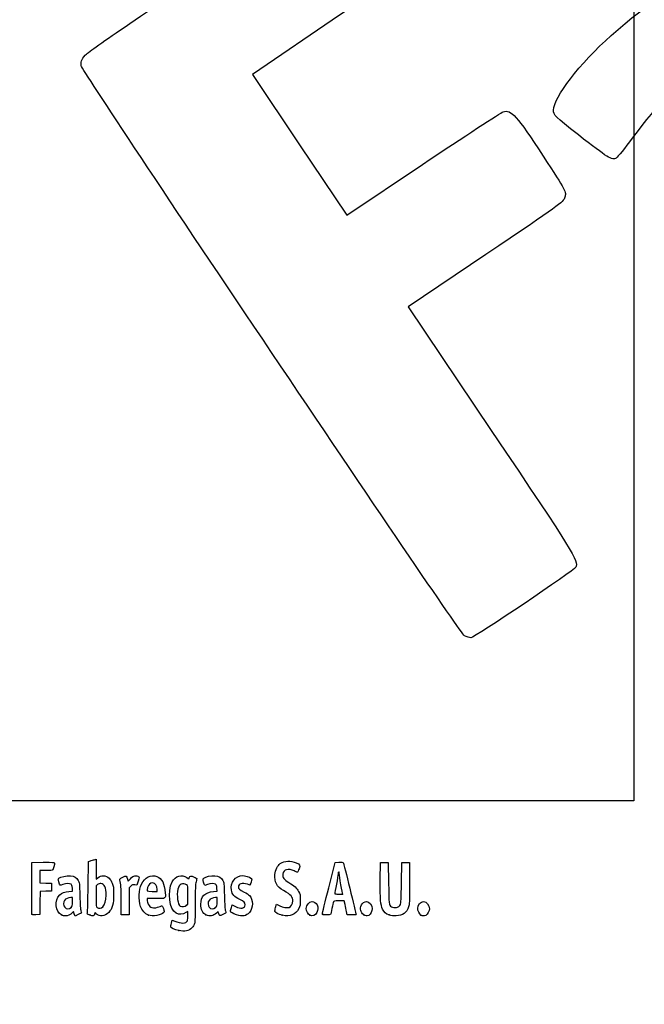
# Model space of a CAD drawing. Units: millimetres. Extents: x 0 to 293, y 0 to 204.
# Drawn here: x 44 to 92, y 0 to 75 of the extents above; entities that cross this region are included whole.
import ezdxf
from ezdxf import colors
from ezdxf.entities.mleader import LeaderData, LeaderLine
from ezdxf.math import Vec2, Vec3

# ---------------------------------------------------------------- set-up
doc = ezdxf.new("R2010")
doc.units = ezdxf.units.MM
doc.layers.add('Predeterminado', color=7, linetype='Continuous')
picture_1 = doc.add_image_def('image2.jpg', size_in_pixel=(3000, 2250))

# ---------------------------------------------------------------- blocks, each defined once
blk = doc.blocks.new('_DOT')
at = {"color": 0}
blk.add_line((0, 0), (-1, 0), dxfattribs=at)
at = {"color": 0, "const_width": 0.333}
blk.add_lwpolyline([(-0.1665, 0, 1), (0.1665, 0, 1)], format="xyb", close=True, dxfattribs=at)
blk = doc.blocks.new('SE17')
at = {"color": 7, "linetype": 'Continuous'}
for p, q in [((55.295, 6.219), (55.364, 6.456)), ((55.364, 6.456), (55.548, 6.374))]:
    blk.add_line(p, q, dxfattribs=at)
blk = doc.blocks.new('SE16')
blk.add_blockref('SE17', (0, 0))
blk = doc.blocks.new('SE19')
at = {"color": 7, "linetype": 'Continuous'}
for p, q in [((56.562, 7.113), (56.413, 7.021)), ((56.562, 6.812), (56.562, 7.113))]:
    blk.add_line(p, q, dxfattribs=at)
blk = doc.blocks.new('SE18')
blk.add_blockref('SE19', (0, 0))
blk = doc.blocks.new('SE21')
at = {"color": 7, "linetype": 'Continuous'}
blk.add_point((55.854, 5.647), dxfattribs=at)
blk = doc.blocks.new('SE20')
blk.add_blockref('SE21', (0, 0))
blk = doc.blocks.new('SE23')
at = {"color": 7, "linetype": 'Continuous'}
for p, q in [((56.562, 7.671), (56.562, 8.375)), ((56.449, 7.582), (56.562, 7.671))]:
    blk.add_line(p, q, dxfattribs=at)
blk = doc.blocks.new('SE22')
blk.add_blockref('SE23', (0, 0))
blk = doc.blocks.new('SE25')
at = {"color": 7, "linetype": 'Continuous'}
blk.add_point((56.449, 7.582), dxfattribs=at)
blk = doc.blocks.new('SE24')
blk.add_blockref('SE25', (0, 0))
blk = doc.blocks.new('SE95')
at = {"color": 7, "linetype": 'Continuous'}
for p, q in [((47.446, 8.639), (47.726, 8.665)), ((47.726, 8.665), (47.707, 8.901))]:
    blk.add_line(p, q, dxfattribs=at)
blk = doc.blocks.new('SE94')
blk.add_blockref('SE95', (0, 0))
blk = doc.blocks.new('SE97')
at = {"color": 7, "linetype": 'Continuous'}
for p, q in [((47.79, 7.105), (47.689, 6.996)), ((47.858, 6.932), (47.79, 7.105)), ((47.926, 6.759), (47.858, 6.932)), ((48.154, 6.873), (47.926, 6.759))]:
    blk.add_line(p, q, dxfattribs=at)
blk = doc.blocks.new('SE96')
blk.add_blockref('SE97', (0, 0))
blk = doc.blocks.new('SE99')
at = {"color": 7, "linetype": 'Continuous'}
blk.add_point((46.875, 6.845), dxfattribs=at)
blk = doc.blocks.new('SE98')
blk.add_blockref('SE99', (0, 0))
blk = doc.blocks.new('SE101')
at = {"color": 7, "linetype": 'Continuous'}
for p, q in [((47.717, 8.18), (47.587, 8.18)), ((47.717, 7.856), (47.717, 8.18))]:
    blk.add_line(p, q, dxfattribs=at)
blk = doc.blocks.new('SE100')
blk.add_blockref('SE101', (0, 0))
blk = doc.blocks.new('SE103')
at = {"color": 7, "linetype": 'Continuous'}
blk.add_point((47.603, 7.426), dxfattribs=at)
blk = doc.blocks.new('SE102')
blk.add_blockref('SE103', (0, 0))
blk = doc.blocks.new('SE105')
at = {"color": 7, "linetype": 'Continuous'}
for p, q in [((48.915, 9.038), (48.941, 10.949)), ((48.941, 10.949), (49.091, 10.998))]:
    blk.add_line(p, q, dxfattribs=at)
blk = doc.blocks.new('SE104')
blk.add_blockref('SE105', (0, 0))
blk = doc.blocks.new('SE107')
at = {"color": 7, "linetype": 'Continuous'}
for p, q in [((49.381, 11.076), (49.52, 11.106)), ((49.52, 11.106), (49.52, 10.348)), ((49.52, 10.348), (49.52, 9.589)), ((49.52, 9.589), (49.65, 9.699))]:
    blk.add_line(p, q, dxfattribs=at)
blk = doc.blocks.new('SE106')
blk.add_blockref('SE107', (0, 0))
blk = doc.blocks.new('SE109')
at = {"color": 7, "linetype": 'Continuous'}
for p, q in [((49.444, 7.023), (49.398, 6.893)), ((49.551, 6.915), (49.444, 7.023))]:
    blk.add_line(p, q, dxfattribs=at)
blk = doc.blocks.new('SE108')
blk.add_blockref('SE109', (0, 0))
blk = doc.blocks.new('SE111')
at = {"color": 7, "linetype": 'Continuous'}
blk.add_point((49.034, 6.84), dxfattribs=at)
blk = doc.blocks.new('SE110')
blk.add_blockref('SE111', (0, 0))
blk = doc.blocks.new('SE113')
at = {"color": 7, "linetype": 'Continuous'}
for p, q in [((49.636, 9.166), (49.52, 9.075)), ((49.52, 9.075), (49.52, 8.265))]:
    blk.add_line(p, q, dxfattribs=at)
blk = doc.blocks.new('SE112')
blk.add_blockref('SE113', (0, 0))
blk = doc.blocks.new('SE115')
at = {"color": 7, "linetype": 'Continuous'}
blk.add_point((50.048, 7.466), dxfattribs=at)
blk = doc.blocks.new('SE114')
blk.add_blockref('SE115', (0, 0))
blk = doc.blocks.new('SE117')
at = {"color": 7, "linetype": 'Continuous'}
for p, q in [((54.088, 8.094), (53.428, 8.094)), ((53.428, 8.094), (53.428, 7.974))]:
    blk.add_line(p, q, dxfattribs=at)
blk = doc.blocks.new('SE116')
blk.add_blockref('SE117', (0, 0))
blk = doc.blocks.new('SE119')
at = {"color": 7, "linetype": 'Continuous'}
blk.add_point((53.535, 6.825), dxfattribs=at)
blk = doc.blocks.new('SE118')
blk.add_blockref('SE119', (0, 0))
blk = doc.blocks.new('SE121')
at = {"color": 7, "linetype": 'Continuous'}
for p, q in [((53.814, 8.652), (54.201, 8.652)), ((54.201, 8.652), (54.201, 8.8))]:
    blk.add_line(p, q, dxfattribs=at)
blk = doc.blocks.new('SE120')
blk.add_blockref('SE121', (0, 0))
blk = doc.blocks.new('SE123')
at = {"color": 7, "linetype": 'Continuous'}
for p, q in [((58.524, 8.639), (58.805, 8.665)), ((58.805, 8.665), (58.785, 8.901))]:
    blk.add_line(p, q, dxfattribs=at)
blk = doc.blocks.new('SE122')
blk.add_blockref('SE123', (0, 0))
blk = doc.blocks.new('SE125')
at = {"color": 7, "linetype": 'Continuous'}
for p, q in [((57.846, 9.088), (57.801, 9.203)), ((58.063, 9.171), (57.846, 9.088))]:
    blk.add_line(p, q, dxfattribs=at)
blk = doc.blocks.new('SE124')
blk.add_blockref('SE125', (0, 0))
blk = doc.blocks.new('SE127')
at = {"color": 7, "linetype": 'Continuous'}
for p, q in [((58.876, 7.119), (58.739, 6.986)), ((58.906, 6.994), (58.876, 7.119))]:
    blk.add_line(p, q, dxfattribs=at)
blk = doc.blocks.new('SE126')
blk.add_blockref('SE127', (0, 0))
blk = doc.blocks.new('SE129')
at = {"color": 7, "linetype": 'Continuous'}
blk.add_point((57.946, 6.848), dxfattribs=at)
blk = doc.blocks.new('SE128')
blk.add_blockref('SE129', (0, 0))
blk = doc.blocks.new('SE131')
at = {"color": 7, "linetype": 'Continuous'}
for p, q in [((58.795, 8.18), (58.665, 8.18)), ((58.795, 7.856), (58.795, 8.18))]:
    blk.add_line(p, q, dxfattribs=at)
blk = doc.blocks.new('SE130')
blk.add_blockref('SE131', (0, 0))
blk = doc.blocks.new('SE133')
at = {"color": 7, "linetype": 'Continuous'}
blk.add_point((58.681, 7.426), dxfattribs=at)
blk = doc.blocks.new('SE132')
blk.add_blockref('SE133', (0, 0))
blk = doc.blocks.new('SE135')
at = {"color": 7, "linetype": 'Continuous'}
for p, q in [((59.891, 7.413), (59.957, 7.606)), ((59.957, 7.606), (60.203, 7.486))]:
    blk.add_line(p, q, dxfattribs=at)
blk = doc.blocks.new('SE134')
blk.add_blockref('SE135', (0, 0))
blk = doc.blocks.new('SE137')
at = {"color": 7, "linetype": 'Continuous'}
blk.add_line((60.286, 6.847), (60.286, 6.847), dxfattribs=at)
blk = doc.blocks.new('SE136')
blk.add_blockref('SE137', (0, 0))
blk = doc.blocks.new('SE139')
at = {"color": 7, "linetype": 'Continuous'}
for p, q in [((63.282, 7.421), (63.351, 7.658)), ((63.351, 7.658), (63.591, 7.548))]:
    blk.add_line(p, q, dxfattribs=at)
blk = doc.blocks.new('SE138')
blk.add_blockref('SE139', (0, 0))
blk = doc.blocks.new('SE141')
at = {"color": 7, "linetype": 'Continuous'}
blk.add_point((63.793, 6.823), dxfattribs=at)
blk = doc.blocks.new('SE140')
blk.add_blockref('SE141', (0, 0))
blk = doc.blocks.new('SE143')
at = {"color": 7, "linetype": 'Continuous'}
blk.add_point((65.891, 6.815), dxfattribs=at)
blk = doc.blocks.new('SE142')
blk.add_blockref('SE143', (0, 0))
blk = doc.blocks.new('SE145')
at = {"color": 7, "linetype": 'Continuous'}
blk.add_point((70.028, 6.852), dxfattribs=at)
blk = doc.blocks.new('SE144')
blk.add_blockref('SE145', (0, 0))
blk = doc.blocks.new('SE147')
at = {"color": 7, "linetype": 'Continuous'}
for p, q in [((71.299, 9.511), (71.312, 10.863)), ((71.312, 10.863), (71.612, 10.863)), ((71.612, 10.863), (71.913, 10.863)), ((71.913, 10.863), (71.934, 9.296))]:
    blk.add_line(p, q, dxfattribs=at)
blk = doc.blocks.new('SE146')
blk.add_blockref('SE147', (0, 0))
blk = doc.blocks.new('SE149')
at = {"color": 7, "linetype": 'Continuous'}
for p, q in [((72.922, 9.296), (72.943, 10.863)), ((72.943, 10.863), (73.244, 10.863)), ((73.244, 10.863), (73.544, 10.863)), ((73.544, 10.863), (73.544, 9.275))]:
    blk.add_line(p, q, dxfattribs=at)
blk = doc.blocks.new('SE148')
blk.add_blockref('SE149', (0, 0))
blk = doc.blocks.new('SE151')
at = {"color": 7, "linetype": 'Continuous'}
blk.add_point((71.988, 6.841), dxfattribs=at)
blk = doc.blocks.new('SE150')
blk.add_blockref('SE151', (0, 0))
blk = doc.blocks.new('SE153')
at = {"color": 7, "linetype": 'Continuous'}
blk.add_point((74.415, 6.838), dxfattribs=at)
blk = doc.blocks.new('SE152')
blk.add_blockref('SE153', (0, 0))
blk = doc.blocks.new('SE183')
at = {"color": 7, "linetype": 'Continuous'}
for p, q in [((44.593, 8.91), (44.604, 10.863)), ((44.604, 10.863), (45.473, 10.875))]:
    blk.add_line(p, q, dxfattribs=at)
blk = doc.blocks.new('SE182')
blk.add_blockref('SE183', (0, 0))
blk = doc.blocks.new('SE185')
at = {"color": 7, "linetype": 'Continuous'}
for p, q in [((45.693, 10.241), (45.226, 10.241)), ((45.226, 10.241), (45.226, 9.77)), ((45.226, 9.77), (45.226, 9.299)), ((45.226, 9.299), (45.666, 9.287)), ((45.666, 9.287), (46.107, 9.275)), ((46.107, 9.275), (46.107, 8.974)), ((45.228, 8.649), (45.216, 7.76)), ((45.667, 8.661), (45.228, 8.649)), ((46.107, 8.674), (45.667, 8.661)), ((46.107, 8.974), (46.107, 8.674)), ((45.216, 7.76), (45.205, 6.87)), ((45.205, 6.87), (44.914, 6.857))]:
    blk.add_line(p, q, dxfattribs=at)
blk = doc.blocks.new('SE184')
blk.add_blockref('SE185', (0, 0))
blk = doc.blocks.new('SE187')
at = {"color": 7, "linetype": 'Continuous'}
blk.add_point((44.603, 6.9), dxfattribs=at)
blk = doc.blocks.new('SE186')
blk.add_blockref('SE187', (0, 0))
blk = doc.blocks.new('SE189')
at = {"color": 7, "linetype": 'Continuous'}
for p, q in [((51.927, 9.584), (51.972, 9.421)), ((51.972, 9.421), (52.152, 9.62))]:
    blk.add_line(p, q, dxfattribs=at)
blk = doc.blocks.new('SE188')
blk.add_blockref('SE189', (0, 0))
blk = doc.blocks.new('SE191')
at = {"color": 7, "linetype": 'Continuous'}
for p, q in [((52.655, 9.133), (52.485, 9.155)), ((52.747, 9.436), (52.655, 9.133))]:
    blk.add_line(p, q, dxfattribs=at)
blk = doc.blocks.new('SE190')
blk.add_blockref('SE191', (0, 0))
blk = doc.blocks.new('SE193')
at = {"color": 7, "linetype": 'Continuous'}
for p, q in [((52.184, 9.047), (52.054, 8.916)), ((52.054, 8.916), (52.054, 7.882)), ((51.452, 6.849), (51.451, 7.954)), ((51.451, 7.954), (51.451, 7.954)), ((52.054, 7.882), (52.054, 6.849)), ((51.753, 6.849), (51.452, 6.849)), ((52.054, 6.849), (51.753, 6.849))]:
    blk.add_line(p, q, dxfattribs=at)
blk = doc.blocks.new('SE192')
blk.add_blockref('SE193', (0, 0))
blk = doc.blocks.new('SE195')
at = {"color": 7, "linetype": 'Continuous'}
for p, q in [((67.352, 8.931), (67.834, 10.863)), ((67.834, 10.863), (68.13, 10.876))]:
    blk.add_line(p, q, dxfattribs=at)
blk = doc.blocks.new('SE194')
blk.add_blockref('SE195', (0, 0))
blk = doc.blocks.new('SE197')
at = {"color": 7, "linetype": 'Continuous'}
for p, q in [((68.77, 6.849), (68.716, 7.096)), ((69.107, 6.849), (68.77, 6.849))]:
    blk.add_line(p, q, dxfattribs=at)
blk = doc.blocks.new('SE196')
blk.add_blockref('SE197', (0, 0))
blk = doc.blocks.new('SE199')
at = {"color": 7, "linetype": 'Continuous'}
for p, q in [((68.533, 7.922), (68.132, 7.922)), ((68.597, 7.632), (68.533, 7.922))]:
    blk.add_line(p, q, dxfattribs=at)
blk = doc.blocks.new('SE198')
blk.add_blockref('SE199', (0, 0))
blk = doc.blocks.new('SE201')
at = {"color": 7, "linetype": 'Continuous'}
blk.add_point((66.869, 6.924), dxfattribs=at)
blk = doc.blocks.new('SE200')
blk.add_blockref('SE201', (0, 0))
blk = doc.blocks.new('SE203')
at = {"color": 7, "linetype": 'Continuous'}
blk.add_point((68.413, 8.448), dxfattribs=at)
blk = doc.blocks.new('SE202')
blk.add_blockref('SE203', (0, 0))
blk = doc.blocks.new('SE337')
at = {"color": 7, "linetype": 'Continuous'}
for p, q in [((74.976, 80.801), (74.875, 80.29)), ((74.875, 80.29), (68.186, 75.749)), ((68.186, 75.749), (61.498, 71.208)), ((61.498, 71.208), (65.116, 65.822)), ((65.116, 65.822), (68.735, 60.436)), ((68.735, 60.436), (74.539, 64.328))]:
    blk.add_line(p, q, dxfattribs=at)
blk = doc.blocks.new('SE336')
blk.add_blockref('SE337', (0, 0))
blk = doc.blocks.new('SE339')
at = {"color": 7, "linetype": 'Continuous'}
for p, q in [((79.377, 57.417), (73.443, 53.43)), ((73.443, 53.43), (79.808, 43.956))]:
    blk.add_line(p, q, dxfattribs=at)
blk = doc.blocks.new('SE338')
blk.add_blockref('SE339', (0, 0))
blk = doc.blocks.new('SE341')
at = {"color": 7, "linetype": 'Continuous'}
blk.add_line((78.244, 28.068), (78.244, 28.068), dxfattribs=at)
blk = doc.blocks.new('SE340')
blk.add_blockref('SE341', (0, 0))

msp = doc.modelspace()

# ---------------------------------------------------------------- linework, layer by layer
at = {"color": 7, "linetype": 'Continuous'}
for points in [[(48.6892, 72.691), (48.9544, 72.9957), (52.6308, 75.5085), (60.5081, 80.769)], [(88.9969, 74.2035), (94.7093, 79.3011), (99.4666, 80.7493), (103.2178, 78.5324)], [(84.5737, 68.4925), (84.5626, 69.4488), (86.5628, 72.0312), (88.9969, 74.2035)], [(48.3907, 71.8769), (48.3301, 72.1377), (48.4192, 72.3807), (48.6892, 72.691)], [(77.7481, 28.2335), (77.352, 28.4471), (48.5238, 71.3037), (48.3907, 71.8769)], [(95.9351, 71.4603), (94.2498, 70.6391), (92.6248, 69.0764), (90.6011, 66.3309)], [(74.5388, 64.3284), (77.731, 66.469), (80.5119, 68.2793), (80.7188, 68.3513)], [(80.7188, 68.3513), (81.3145, 68.5587), (81.7559, 68.0703), (83.7841, 64.9601)], [(86.4818, 66.5794), (84.6527, 68.0077), (84.5785, 68.0822), (84.5737, 68.4925)], [(89.3723, 64.8164), (89.0739, 64.6159), (88.7188, 64.8325), (86.4818, 66.5794)], [(90.6011, 66.3309), (90.0478, 65.5802), (89.4948, 64.8987), (89.3723, 64.8164)], [(83.7841, 64.9601), (85.5492, 62.2532), (85.5645, 62.2242), (85.4388, 61.8162)], [(85.4388, 61.8162), (85.3177, 61.4231), (85.0432, 61.2239), (79.3774, 57.417)], [(79.8079, 43.9564), (86.1249, 34.5549), (86.4956, 33.955), (86.2849, 33.474)], [(86.2849, 33.474), (86.1817, 33.2382), (78.4925, 28.0685), (78.2442, 28.0676)], [(78.244, 28.0678), (78.1408, 28.0675), (77.9176, 28.142), (77.7481, 28.2335)], [(45.4732, 10.8751), (46.2415, 10.8853), (46.3427, 10.8788), (46.3427, 10.8189)], [(46.3427, 10.8189), (46.3427, 10.7077), (46.2477, 10.3522), (46.2025, 10.2945)], [(49.0908, 10.9976), (49.1735, 11.0243), (49.3039, 11.0598), (49.3807, 11.0763)], [(63.2327, 9.9332), (63.2669, 10.2999), (63.4318, 10.6408), (63.6406, 10.7765)], [(63.6406, 10.7765), (63.9788, 10.9965), (64.429, 11.0187), (64.853, 10.8363)], [(64.853, 10.8363), (65.1599, 10.7043), (65.1779, 10.6686), (65.0812, 10.3842)], [(68.1299, 10.8763), (68.2929, 10.8833), (68.4411, 10.8737), (68.4593, 10.8548)], [(68.4593, 10.8548), (68.4869, 10.8261), (69.4438, 6.959), (69.4438, 6.876)], [(46.2025, 10.2945), (46.1735, 10.2574), (46.016, 10.2408), (45.6934, 10.2408)], [(46.6819, 9.6572), (46.8013, 9.7652), (47.2796, 9.867), (47.5518, 9.8423)], [(47.5518, 9.8423), (47.8577, 9.8146), (48.0242, 9.7178), (48.1525, 9.4933)], [(49.6503, 9.6986), (49.9033, 9.9114), (50.2806, 9.8991), (50.5215, 9.6702)], [(51.5642, 9.7397), (51.8365, 9.8733), (51.8483, 9.8682), (51.9269, 9.5842)], [(52.1523, 9.6195), (52.2948, 9.7761), (52.3687, 9.8222), (52.5044, 9.8393)], [(52.5044, 9.8393), (52.6158, 9.8533), (52.7048, 9.8394), (52.7576, 9.8)], [(53.0034, 9.2103), (53.2292, 9.7229), (53.7453, 9.974), (54.1906, 9.7879)], [(55.3542, 9.3708), (55.5951, 9.8431), (56.0645, 9.9817), (56.4838, 9.7042)], [(56.6686, 9.6798), (56.7231, 9.8513), (56.7998, 9.8659), (57.0311, 9.7487)], [(57.7738, 9.6726), (57.8901, 9.769), (58.3759, 9.8654), (58.63, 9.8423)], [(58.63, 9.8423), (58.9359, 9.8146), (59.1024, 9.7178), (59.2307, 9.4933)], [(59.8932, 8.7515), (59.7913, 9.3137), (60.2113, 9.8531), (60.7516, 9.8541)], [(60.7516, 9.8541), (60.9169, 9.8544), (61.2814, 9.7479), (61.3921, 9.667)], [(63.8739, 8.713), (63.3622, 9.0164), (63.1795, 9.3641), (63.2327, 9.9332)], [(63.8339, 9.9616), (63.8031, 9.7264), (63.9357, 9.5423), (64.2911, 9.3267)], [(64.699, 10.2172), (64.277, 10.4416), (63.8815, 10.3247), (63.8339, 9.9616)], [(64.9523, 10.1258), (64.9263, 10.1159), (64.8123, 10.157), (64.699, 10.2172)], [(65.0812, 10.3842), (65.0364, 10.2521), (64.9783, 10.1358), (64.9523, 10.1258)], [(68.0689, 9.9939), (68.0684, 9.9054), (68.0105, 9.5431), (67.9402, 9.1888)], [(68.1127, 10.1549), (68.0891, 10.1549), (68.0694, 10.0825), (68.0689, 9.9939)], [(68.1556, 10.0086), (68.1556, 10.0891), (68.1363, 10.1549), (68.1127, 10.1549)], [(68.2844, 9.1605), (68.2136, 9.5465), (68.1556, 9.9281), (68.1556, 10.0086)], [(46.6644, 9.3833), (46.6157, 9.5682), (46.6176, 9.5991), (46.6819, 9.6572)], [(46.9873, 9.1715), (46.7461, 9.0798), (46.7442, 9.0811), (46.6644, 9.3833)], [(47.6079, 9.1953), (47.496, 9.2771), (47.2392, 9.2672), (46.9873, 9.1715)], [(47.7067, 8.9013), (47.6932, 9.065), (47.6629, 9.155), (47.6079, 9.1953)], [(48.1525, 9.4933), (48.2473, 9.3272), (48.2541, 9.2628), (48.2781, 8.3086)], [(49.9001, 9.2446), (49.7993, 9.2533), (49.7147, 9.2282), (49.636, 9.1663)], [(50.2921, 8.3486), (50.2902, 8.9429), (50.1684, 9.2214), (49.9001, 9.2446)], [(50.5215, 9.6702), (50.6024, 9.5933), (50.7107, 9.4183), (50.7663, 9.2747)], [(50.7663, 9.2747), (50.8521, 9.053), (50.8665, 8.9362), (50.8694, 8.4374)], [(51.3486, 9.5116), (51.322, 9.6099), (51.3415, 9.6305), (51.5642, 9.7397)], [(51.4506, 7.9543), (51.4489, 8.9669), (51.4338, 9.1969), (51.3486, 9.5116)], [(52.4851, 9.1553), (52.3376, 9.1751), (52.2982, 9.1609), (52.1845, 9.0472)], [(52.7576, 9.8), (52.8372, 9.7403), (52.837, 9.7327), (52.7468, 9.4358)], [(52.9354, 7.4973), (52.7796, 8.0142), (52.8096, 8.7705), (53.0034, 9.2103)], [(53.84, 9.2962), (53.6735, 9.2962), (53.5307, 9.1624), (53.4695, 8.9491)], [(54.2005, 8.7996), (54.2005, 9.1037), (54.0608, 9.2962), (53.84, 9.2962)], [(54.1906, 9.7879), (54.584, 9.6235), (54.7519, 9.2867), (54.8267, 8.5123)], [(55.6604, 6.9684), (55.145, 7.2516), (54.9706, 8.6191), (55.3542, 9.3708)], [(56.4633, 9.1443), (56.1589, 9.3437), (55.8819, 9.21), (55.7879, 8.8182)], [(56.5622, 8.3751), (56.5622, 9.0629), (56.5598, 9.081), (56.4633, 9.1443)], [(56.4838, 9.7042), (56.6348, 9.6043), (56.6442, 9.603), (56.6686, 9.6798)], [(57.0311, 9.7487), (57.151, 9.688), (57.249, 9.6337), (57.2487, 9.6282)], [(57.1848, 9.382), (57.1351, 9.197), (57.1212, 8.8437), (57.1206, 7.7504)], [(57.2487, 9.6282), (57.2483, 9.6227), (57.2196, 9.5119), (57.1848, 9.382)], [(57.8007, 9.2028), (57.7199, 9.4092), (57.7079, 9.6179), (57.7738, 9.6726)], [(58.6861, 9.1953), (58.5739, 9.2773), (58.3172, 9.2671), (58.0632, 9.1706)], [(58.7849, 8.9013), (58.7714, 9.065), (58.7411, 9.155), (58.6861, 9.1953)], [(59.2307, 9.4933), (59.3255, 9.3272), (59.3323, 9.2628), (59.3563, 8.3086)], [(61.1137, 9.1888), (60.7203, 9.3276), (60.4267, 9.2419), (60.4267, 8.9881)], [(61.3101, 9.1244), (61.3025, 9.1244), (61.2141, 9.1534), (61.1137, 9.1888)], [(61.3999, 9.3651), (61.3581, 9.2327), (61.3177, 9.1244), (61.3101, 9.1244)], [(61.3921, 9.667), (61.4737, 9.6073), (61.4739, 9.5999), (61.3999, 9.3651)], [(64.2911, 9.3267), (64.7154, 9.0694), (64.9037, 8.8991), (65.0438, 8.6463)], [(67.9402, 9.1888), (67.87, 8.8346), (67.8124, 8.5206), (67.8123, 8.4911)], [(68.4132, 8.4481), (68.4132, 8.454), (68.3553, 8.7746), (68.2844, 9.1605)], [(71.4778, 7.2893), (71.3199, 7.6006), (71.2856, 8.0275), (71.2992, 9.5109)], [(71.9342, 9.2962), (71.9568, 7.649), (71.9614, 7.6118), (72.1588, 7.4735)], [(72.8464, 7.6345), (72.8859, 7.7035), (72.9061, 8.1499), (72.9218, 9.2962)], [(73.5444, 9.2747), (73.5444, 7.8426), (73.5367, 7.6636), (73.4654, 7.4592)], [(44.6027, 6.9004), (44.5909, 6.931), (44.5864, 7.8352), (44.5925, 8.9097)], [(46.875, 6.8447), (46.4081, 7.0567), (46.3219, 8.002), (46.7348, 8.3817)], [(46.7348, 8.3817), (46.8872, 8.5217), (47.13, 8.6097), (47.4456, 8.6392)], [(48.2781, 8.3086), (48.2947, 7.646), (48.3223, 7.2508), (48.3585, 7.1578)], [(48.8583, 7.0183), (48.8759, 7.0785), (48.9015, 7.9875), (48.9154, 9.0384)], [(50.0475, 7.4663), (50.1963, 7.6042), (50.2933, 7.9542), (50.2921, 8.3486)], [(50.8694, 8.4374), (50.8737, 7.696), (50.7714, 7.3157), (50.4926, 7.0369)], [(53.4695, 8.9491), (53.3847, 8.6531), (53.3859, 8.6521), (53.8141, 8.6521)], [(54.8267, 8.5123), (54.8676, 8.0885), (54.8771, 8.0939), (54.0879, 8.0939)], [(55.7879, 8.8182), (55.6802, 8.3692), (55.7895, 7.5944), (55.9709, 7.5215)], [(57.5511, 7.6645), (57.5522, 8.2688), (57.86, 8.5772), (58.5238, 8.6392)], [(59.3563, 8.3086), (59.3729, 7.646), (59.4005, 7.2508), (59.4368, 7.1578)], [(60.5441, 8.0321), (60.0922, 8.252), (59.9565, 8.402), (59.8932, 8.7515)], [(60.4267, 8.9881), (60.4267, 8.8513), (60.5042, 8.784), (60.8775, 8.5968)], [(60.8775, 8.5968), (61.0428, 8.5139), (61.2206, 8.4004), (61.2726, 8.3445)], [(61.2726, 8.3445), (61.5776, 8.0171), (61.5778, 7.3814), (61.273, 7.0343)], [(64.5916, 7.9135), (64.592, 8.2449), (64.5107, 8.3353), (63.8739, 8.713)], [(65.0438, 8.6463), (65.1614, 8.4339), (65.1714, 8.3824), (65.1714, 7.9865)], [(66.8694, 6.9238), (66.8705, 6.9651), (67.0878, 7.8684), (67.3525, 8.9312)], [(67.8123, 8.4911), (67.8123, 8.4532), (67.9008, 8.4374), (68.1127, 8.4374)], [(68.1127, 8.4374), (68.278, 8.4374), (68.4133, 8.4422), (68.4132, 8.4481)], [(47.0998, 7.96), (47.0019, 7.8203), (47.0109, 7.5712), (47.1187, 7.4341)], [(47.5866, 8.1798), (47.406, 8.1798), (47.1832, 8.0792), (47.0998, 7.96)], [(47.6032, 7.4263), (47.7067, 7.5222), (47.7168, 7.5604), (47.7168, 7.8557)], [(49.5202, 8.2646), (49.5202, 7.538), (49.528, 7.4495), (49.5953, 7.4103)], [(53.4276, 7.9742), (53.4276, 7.9083), (53.4711, 7.7682), (53.5242, 7.6629)], [(53.5242, 7.6629), (53.6038, 7.5052), (53.6537, 7.4609), (53.8064, 7.4126)], [(54.5414, 7.5391), (54.5833, 7.5514), (54.6298, 7.4849), (54.6863, 7.3318)], [(55.9709, 7.5215), (56.1049, 7.4675), (56.3418, 7.4974), (56.449, 7.5817)], [(57.1206, 7.7504), (57.1201, 6.8663), (57.1025, 6.2923), (57.0725, 6.1841)], [(57.9457, 6.8481), (57.696, 6.9614), (57.5504, 7.2627), (57.5511, 7.6645)], [(58.178, 7.96), (58.0801, 7.8203), (58.0891, 7.5712), (58.197, 7.4341)], [(58.6648, 8.1798), (58.4842, 8.1798), (58.2614, 8.0792), (58.178, 7.96)], [(58.6814, 7.4263), (58.7849, 7.5222), (58.795, 7.5604), (58.795, 7.8557)], [(60.2025, 7.4857), (60.611, 7.2863), (60.9419, 7.3451), (60.9419, 7.617)], [(60.9419, 7.617), (60.9419, 7.7903), (60.8554, 7.8806), (60.5441, 8.0321)], [(63.5909, 7.5478), (63.8513, 7.4286), (64.1351, 7.3799), (64.3114, 7.4242)], [(64.3114, 7.4242), (64.4628, 7.4622), (64.5914, 7.6866), (64.5916, 7.9135)], [(65.1714, 7.9865), (65.1713, 7.6024), (65.159, 7.5338), (65.0548, 7.3361)], [(65.6222, 7.3363), (65.6222, 7.5965), (65.8592, 7.8792), (66.0773, 7.8792)], [(66.0773, 7.8792), (66.2076, 7.8792), (66.3854, 7.7502), (66.4538, 7.6062)], [(66.4538, 7.6062), (66.5464, 7.411), (66.5424, 7.225), (66.4415, 7.0272)], [(67.7086, 7.847), (67.6956, 7.8056), (67.6461, 7.5817), (67.5985, 7.3494)], [(68.1324, 7.9221), (67.7887, 7.9221), (67.7287, 7.9115), (67.7086, 7.847)], [(68.7161, 7.0955), (68.6862, 7.2313), (68.6328, 7.4729), (68.5973, 7.6323)], [(70.0284, 6.8524), (69.7922, 7.0383), (69.7262, 7.3294), (69.8575, 7.6062)], [(69.8575, 7.6062), (69.9267, 7.752), (70.104, 7.8792), (70.2382, 7.8792)], [(70.2382, 7.8792), (70.4644, 7.8792), (70.689, 7.6023), (70.689, 7.3235)], [(72.1588, 7.4735), (72.3635, 7.3301), (72.72, 7.4136), (72.8464, 7.6345)], [(74.1671, 7.3476), (74.1671, 7.6035), (74.4009, 7.8792), (74.6179, 7.8792)], [(74.6179, 7.8792), (74.8441, 7.8792), (75.0688, 7.6023), (75.0688, 7.3235)], [(44.9144, 6.8574), (44.7066, 6.8483), (44.6179, 6.8605), (44.6027, 6.9004)], [(47.1707, 6.7637), (47.105, 6.7643), (46.9719, 6.8007), (46.875, 6.8447)], [(47.1187, 7.4341), (47.2367, 7.2842), (47.4462, 7.2808), (47.6032, 7.4263)], [(47.689, 6.9962), (47.5689, 6.8666), (47.3366, 6.7624), (47.1707, 6.7637)], [(48.398, 7.0019), (48.3894, 6.9941), (48.2797, 6.9362), (48.1543, 6.8732)], [(48.3585, 7.1578), (48.3889, 7.0798), (48.4067, 7.0097), (48.398, 7.0019)], [(49.0338, 6.8399), (48.8417, 6.9037), (48.8288, 6.9168), (48.8583, 7.0183)], [(49.3982, 6.8928), (49.3473, 6.7466), (49.3245, 6.7433), (49.0338, 6.8399)], [(50.4926, 7.0369), (50.192, 6.7363), (49.783, 6.6835), (49.5511, 6.9153)], [(49.5953, 7.4103), (49.7285, 7.3328), (49.9304, 7.3578), (50.0475, 7.4663)], [(53.535, 6.8245), (53.2877, 6.9161), (53.0201, 7.2163), (52.9354, 7.4973)], [(54.7104, 7.035), (54.5362, 6.8239), (53.8624, 6.7033), (53.535, 6.8245)], [(53.8064, 7.4126), (53.9728, 7.3599), (54.0169, 7.3625), (54.2357, 7.4375)], [(54.2357, 7.4375), (54.3699, 7.4835), (54.5074, 7.5293), (54.5414, 7.5391)], [(54.6863, 7.3318), (54.7574, 7.139), (54.7609, 7.0962), (54.7104, 7.035)], [(56.4127, 7.0209), (56.1975, 6.8879), (55.8509, 6.8637), (55.6604, 6.9684)], [(56.5219, 6.4048), (56.544, 6.4631), (56.5622, 6.6463), (56.5622, 6.812)], [(58.7389, 6.9862), (58.4929, 6.7489), (58.2553, 6.7075), (57.9457, 6.8481)], [(58.197, 7.4341), (58.3149, 7.2842), (58.5244, 7.2808), (58.6814, 7.4263)], [(59.2392, 6.8767), (58.9967, 6.7549), (58.9601, 6.7678), (58.9059, 6.9943)], [(59.4762, 7.0019), (59.4676, 6.9942), (59.3609, 6.9378), (59.2392, 6.8767)], [(59.4368, 7.1578), (59.4671, 7.0798), (59.4849, 7.0097), (59.4762, 7.0019)], [(59.8255, 7.1426), (59.8255, 7.185), (59.8551, 7.3066), (59.8912, 7.4127)], [(60.2863, 6.8466), (59.9769, 6.9454), (59.8255, 7.0427), (59.8255, 7.1426)], [(61.273, 7.0343), (61.0276, 6.7547), (60.7431, 6.7006), (60.2863, 6.8466)], [(63.226, 7.1171), (63.2188, 7.154), (63.2439, 7.2907), (63.2818, 7.421)], [(63.7932, 6.8232), (63.513, 6.8912), (63.2429, 7.0312), (63.226, 7.1171)], [(65.0548, 7.3361), (64.7971, 6.8474), (64.3845, 6.6797), (63.7932, 6.8232)], [(65.8914, 6.8148), (65.7778, 6.8697), (65.6222, 7.171), (65.6222, 7.3363)], [(66.4415, 7.0272), (66.3222, 6.7933), (66.1077, 6.7105), (65.8914, 6.8148)], [(67.1655, 6.8486), (66.9096, 6.8486), (66.8677, 6.8593), (66.8694, 6.9238)], [(67.4877, 6.8878), (67.4744, 6.8663), (67.3294, 6.8486), (67.1655, 6.8486)], [(67.5985, 7.3494), (67.5509, 7.117), (67.501, 6.9093), (67.4877, 6.8878)], [(69.4438, 6.876), (69.4438, 6.861), (69.2923, 6.8486), (69.1071, 6.8486)], [(70.4113, 6.8142), (70.2505, 6.7409), (70.1585, 6.7501), (70.0284, 6.8524)], [(70.689, 7.3235), (70.689, 7.1369), (70.5467, 6.8758), (70.4113, 6.8142)], [(71.9878, 6.8407), (71.7096, 6.9403), (71.6106, 7.0274), (71.4778, 7.2893)], [(72.519, 6.7791), (72.2903, 6.7648), (72.1566, 6.7803), (71.9878, 6.8407)], [(73.4654, 7.4592), (73.3098, 7.0127), (73.0292, 6.8111), (72.519, 6.7791)], [(74.4149, 6.8377), (74.2892, 6.9156), (74.1671, 7.167), (74.1671, 7.3476)], [(74.7911, 6.8142), (74.6404, 6.7455), (74.555, 6.7509), (74.4149, 6.8377)], [(75.0688, 7.3235), (75.0688, 7.1369), (74.9264, 6.8758), (74.7911, 6.8142)], [(55.2398, 5.9119), (55.2324, 5.9504), (55.2573, 6.0884), (55.2952, 6.2187)], [(55.5484, 6.374), (56.0201, 6.1653), (56.4358, 6.1785), (56.5219, 6.4048)], [(57.0725, 6.1841), (57.0464, 6.0901), (56.9543, 5.9425), (56.8678, 5.856)], [(55.8537, 5.6474), (55.5606, 5.7064), (55.2539, 5.8385), (55.2398, 5.9119)], [(56.8678, 5.856), (56.6359, 5.6241), (56.3063, 5.5563), (55.8537, 5.6474)]]:
    msp.add_open_spline(points, degree=3, dxfattribs=at)

# ---------------------------------------------------------------- block references
for name in ['SE336', 'SE338', 'SE340', 'SE182', 'SE104', 'SE106', 'SE194', 'SE146', 'SE148', 'SE184', 'SE112', 'SE188', 'SE190', 'SE124', 'SE94', 'SE192', 'SE120', 'SE22', 'SE122', 'SE202', 'SE100', 'SE116', 'SE24', 'SE130', 'SE134', 'SE138', 'SE198', 'SE186', 'SE98', 'SE102', 'SE96', 'SE110', 'SE108', 'SE114', 'SE118', 'SE18', 'SE128', 'SE132', 'SE126', 'SE136', 'SE140', 'SE142', 'SE200', 'SE196', 'SE144', 'SE150', 'SE152', 'SE16', 'SE20']:
    msp.add_blockref(name, (0, 0))

# ---------------------------------------------------------------- referenced raster images: frames only (the image files are external)
image = msp.add_image(picture_1, insert=(5.725, 15.5748), size_in_units=(85, 63.75))
image.dxf.flags = 7

# ---------------------------------------------------------------- leaders
at = {"layer": 'Predeterminado', "color": 7, "linetype": 'Continuous'}
ml = msp.add_multileader_mtext('Standard', dxfattribs=at)
ml.set_content('{\\pxsm0.9;\\fArial TUR|b0||i0||c0|p34;\\W1.;Papelera modelo Alicante en polietileno de alta densidad, con estructura de color gris y tapa de diferentes colores.\\P}', color=256)
ml.set_leader_properties()
ml.set_arrow_properties(name='DOT')
ml.build(insert=Vec2(0, 0))
ml.multileader.update_dxf_attribs({"leader_type": 0, "dogleg_length": 0, "arrow_head_size": 2.5})
ctx = ml.context
ctx.base_point, ctx.char_height, ctx.arrow_head_size, ctx.landing_gap_size = Vec3(6.6394, 191.8973), 2.5, 2.5, 0.875
notes = []
notes.append((ctx, [(0, (0, 0, 0), (0, 0), (1, 0), 1, [])]))
ctx.mtext.insert = Vec3(7.5144, 192.7636)
ml = msp.add_multileader_mtext('Standard', dxfattribs=at)
ml.set_content('{\\pxsm0.9;\\fArial|b0||i0||c0|p34;\\W1.;       Con \\PApaga-colillas\\P}', color=256)
ml.set_leader_properties()
ml.set_arrow_properties(name='DOT')
ml.build(insert=Vec2(0, 0))
ml.multileader.update_dxf_attribs({"leader_type": 0, "dogleg_length": 0, "arrow_head_size": 3.75})
ctx = ml.context
ctx.base_point, ctx.char_height, ctx.arrow_head_size, ctx.landing_gap_size = Vec3(254.7475, 31.2935), 3.75, 3.75, 1.3125
notes.append((ctx, [(0, (0, 0, 0), (0, 0), (1, 0), 1, [])]))
ctx.mtext.insert = Vec3(256.06, 33.5929)
for ctx, leaders in notes:
    for number, flags, end, landing, length, lines in leaders:
        leader = LeaderData()
        leader.index, (leader.has_last_leader_line, leader.has_dogleg_vector, leader.attachment_direction) = number, flags
        leader.last_leader_point, leader.dogleg_vector, leader.dogleg_length = Vec3(end), Vec3(landing), length
        for number, points, colour, breaks in lines:
            line = LeaderLine()
            line.index, line.vertices, line.color, line.breaks = number, Vec3.list(points), colors.encode_raw_color(colour), breaks
            leader.lines.append(line)
        ctx.leaders.append(leader)

doc.saveas('drawing.dxf')
